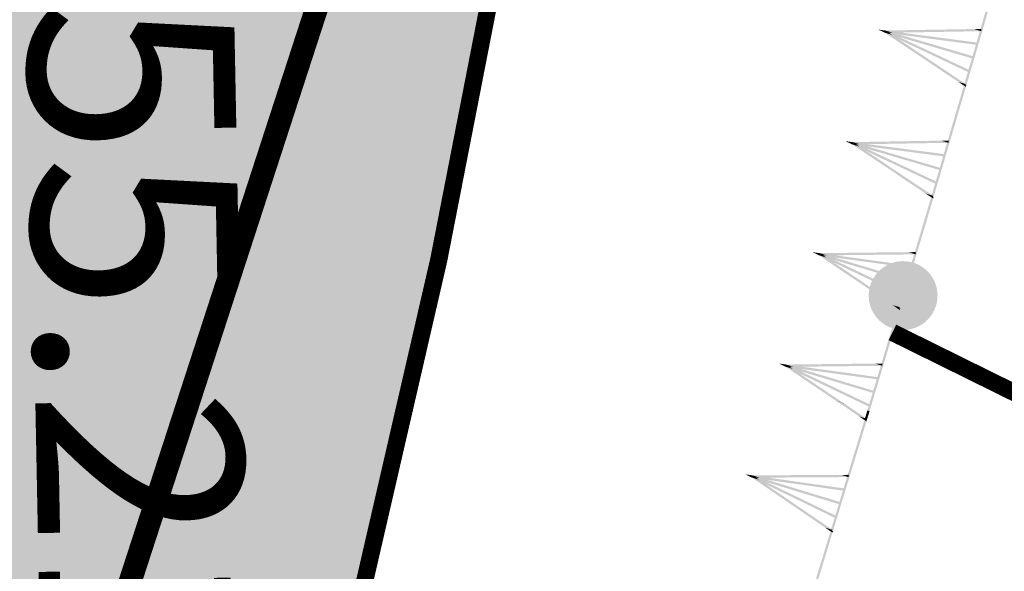
# Model space of a CAD drawing. Units: millimetres. Extents: x 0 to 500, y 0 to 700.
# Drawn here: x 413 to 422, y 239 to 244 of the extents above; entities that cross this region are included whole.
import ezdxf

# ---------------------------------------------------------------- set-up
doc = ezdxf.new("R2010")
doc.units = ezdxf.units.MM
doc.linetypes.add('Cплошная', pattern=[0])
for name, color, linetype in [('река', 7, 'CONTINUOUS'), ('рельеф', 7, 'CONTINUOUS'), ('ситуация', 7, 'CONTINUOUS')]:
    doc.layers.add(name, color=color, linetype=linetype)

# ---------------------------------------------------------------- blocks, each defined once
blk = doc.blocks.new('REGION_899')
at = {"layer": 'ситуация', "true_color": 0xa0ffff}
blk.add_hatch(color=131, dxfattribs=at).paths.add_polyline_path([(1.76659, -210.442101), (1.757565, -210.451733), (1.639212, -210.497575), (0.331489, -211.045535), (-1.062445, -211.591612), (-2.560455, -212.142886), (-4.205207, -212.715091), (-4.527182, -212.823869), (-6.28134, -213.436001), (-8.382811, -214.121467), (-10.364592, -214.710016), (-11.840384, -215.170377), (-13.390743, -215.625915), (-15.010508, -216.075112), (-16.692709, -216.516032), (-19.855884, -217.282938), (-23.124542, -217.998901), (-26.103855, -218.587215), (-28.975926, -219.093295), (-30.247969, -219.290675), (-31.561392, -219.470562), (-32.922141, -219.633776), (-34.339198, -219.781397), (-36.890334, -219.998495), (-39.747722, -220.18408), (-41.722419, -220.287679), (-45.178872, -220.444054), (-47.706194, -220.523492), (-50.540801, -220.554199), (-55.645853, -220.52334), (-55.908935, -220.520637), (-58.975977, -220.495094), (-61.277032, -220.494477), (-67.040928, -220.529391), (-73.401671, -220.57481), (-80.060837, -220.625483), (-83.301289, -220.224851), (-85.009236, -220.059427), (-86.537399, -219.959494), (-87.387956, -219.929103), (-88.206081, -219.919857), (-88.997176, -219.931699), (-89.764822, -219.964688), (-90.603251, -220.025454), (-91.622076, -220.121551), (-94.198136, -220.419463), (-96.893733, -220.775558), (-100.0806, -221.228757), (-105.950893, -222.116702), (-108.684568, -222.55413), (-111.696079, -223.059907), (-117.63567, -224.113853), (-122.957018, -225.120983), (-125.262437, -225.58543), (-127.689928, -226.097327), (-132.408599, -227.145481), (-137.116978, -228.237734), (-138.844911, -228.627072), (-141.457318, -229.184636), (-142.604133, -229.427307), (-146.103609, -230.190377), (-148.876987, -230.847952), (-150.569798, -231.287583), (-152.106139, -231.722199), (-153.502443, -232.156463), (-154.76626, -232.592756), (-156.026455, -233.084678), (-157.452765, -233.700853), (-159.044424, -234.440942), (-160.802017, -235.305214), (-163.536601, -236.720998), (-166.68676, -238.426744), (-168.139992, -239.230368), (-170.00987, -240.247321), (-170.53038, -240.542568), (-171.348048, -241.083581), (-171.525052, -241.203533), (-172.44447, -241.796704), (-172.780558, -241.982378), (-173.062696, -242.110611), (-173.278118, -242.179973), (-173.456719, -242.20509), (40.443502, -271.333765), (50.748606, -259.750385), (56.152781, -253.61319), (60.959361, -248.088435), (66.166387, -242.007137), (70.981417, -236.269343), (73.434784, -233.285869), (76.410313, -229.618417), (79.900489, -225.276241), (83.892391, -220.275415), (90.35132, -212.132717), (97.686442, -202.832977), (103.082353, -195.966372), (104.644037, -193.979496), (105.031571, -193.448913), (105.526625, -192.680219), (105.533868, -192.668668), (106.032773, -191.895205), (106.426065, -191.359731), (106.700435, -191.041916), (106.976481, -190.770541), (107.259745, -190.540191), (107.553259, -190.348462), (108.026548, -190.104267), (108.906804, -189.684719), (112.222269, -188.162338), (113.326774, -187.659735), (120.122096, -184.543225), (122.208215, -183.560208), (123.879647, -182.749932), (125.160831, -182.100535), (126.058641, -181.608481), (127.786055, -180.562619), (129.27148, -179.585454), (130.102522, -178.993875), (130.876257, -178.405274), (131.597544, -177.815944), (132.26918, -177.223588), (132.981154, -176.538009), (133.63282, -175.843853), (134.225797, -175.139392), (134.761121, -174.423388), (135.635828, -173.119618), (137.092779, -170.87821), (141.057367, -164.657731), (143.781742, -160.323085), (146.466891, -156.008139), (148.99665, -151.899634), (151.31729, -148.084974), (153.949514, -143.684152), (156.125921, -139.950301), (157.821237, -136.926826), (158.484792, -135.688069), (159.024236, -134.633845), (160.021414, -132.546674), (160.981373, -130.378848), (161.905831, -128.126496), (162.79698, -125.78429), (163.566874, -123.610769), (164.314396, -121.354059), (165.042086, -119.00652), (165.753547, -116.556549), (166.347936, -114.385537), (166.937682, -112.115659), (167.527548, -109.728693), (168.126158, -107.189791), (168.652848, -104.807441), (169.17975, -102.227583), (169.701275, -99.477547), (170.211136, -96.590453), (170.690698, -93.679464), (171.14692, -90.710176), (171.573857, -87.721283), (171.965936, -84.751798), (172.326309, -81.768721), (172.640221, -78.883901), (172.903878, -76.132275), (173.114468, -73.543233), (173.265838, -71.130719), (173.372806, -68.623385), (173.436174, -66.00315), (173.456713, -63.238858), (173.443339, -60.963481), (173.404094, -58.535258), (173.241759, -52.895638), (173.087389, -48.719655), (172.867183, -42.557274), (172.668073, -37.077457), (172.385758, -30.676415), (172.067206, -24.331721), (171.729615, -18.31628), (171.397193, -13.099373), (171.115366, -9.43642), (170.812892, -6.514309), (170.413361, -3.408802), (169.958778, -0.397932), (169.444171, 2.590512), (168.904534, 5.367669), (168.349739, 7.89583), (168.067776, 9.029849), (167.725525, 10.282561), (167.324102, 11.649855), (166.865541, 13.124791), (166.040273, 15.626383), (165.108937, 18.287865), (164.416722, 20.178601), (163.794698, 21.808596), (163.587306, 22.289625), (163.327336, 22.810753), (163.010352, 23.38128), (162.618214, 24.033945), (162.038233, 24.951279), (161.267779, 26.184474), (160.953029, 26.739511), (160.717473, 27.213536), (160.55003, 27.628968), (160.447526, 27.994131), (160.407633, 28.257406), (160.395379, 28.527604), (160.410735, 28.80538), (160.453741, 29.091488), (160.524477, 29.3866), (160.623189, 29.69183), (160.750223, 30.008254), (160.90611, 30.337197), (161.261821, 30.971905), (161.823673, 31.859106), (162.500048, 32.940803), (162.845101, 33.592727), (163.103104, 34.2047), (163.279526, 34.789769), (163.377155, 35.357347), (163.379584, 35.380511), (163.433426, 36.023001), (163.444486, 36.606249), (163.413836, 37.180597), (163.340945, 37.739358), (163.188943, 38.451892), (162.911929, 39.476106), (162.638248, 40.482821), (162.472104, 41.21925), (162.385952, 41.729939), (162.317349, 42.281637), (162.216615, 43.655929), (162.167508, 44.418895), (161.988529, 46.137591), (161.745005, 47.781145), (161.577106, 48.680728), (161.390402, 49.537482), (161.185692, 50.347748), (160.963615, 51.109021), (160.691011, 51.911828), (160.397504, 52.646589), (160.083779, 53.311594), (159.750399, 53.905658), (159.574982, 54.169525), (159.369057, 54.439802), (158.865017, 55.000424), (158.236498, 55.589604), (157.477413, 56.213081), (156.32107, 57.060001), (154.744574, 58.116865), (154.660138, 58.172293), (153.45152, 58.991388), (153.130239, 59.244131), (152.940776, 59.4349), (152.808432, 59.636476), (152.702544, 59.868105), (152.623471, 60.129016), (152.571584, 60.417992), (152.548926, 60.687875), (152.546745, 60.975799), (152.603707, 61.596938), (152.71518, 62.15712), (152.877676, 62.710764), (152.981601, 62.932712), (153.156984, 63.198397), (153.408671, 63.517085), (153.790255, 63.956755), (153.899932, 64.080122), (154.615912, 64.910996), (155.08459, 65.544692), (155.358174, 66.013616), (155.537273, 66.447341), (155.592388, 66.653376), (155.624648, 66.852662), (155.634109, 67.045567), (155.620785, 67.232348), (155.480794, 67.898349), (155.163285, 69.140586), (154.028412, 73.228892), (152.659752, 77.956726), (151.202325, 82.860957), (149.9959, 86.791187), (149.612437, 87.976199), (149.40055, 88.562508), (149.249053, 88.808695), (149.030498, 89.012313), (148.741448, 89.176895), (148.371057, 89.308714), (147.963007, 89.403836), (147.3706, 89.503555), (146.832187, 89.592811), (146.385879, 89.692071), (146.029008, 89.809007), (145.734922, 89.952451), (145.497524, 90.125867), (144.920715, 90.706579), (144.274908, 91.461543), (143.58847, 92.377328), (143.291199, 92.822675), (143.033238, 93.246964), (142.782095, 93.717104), (142.59625, 94.141125), (142.477829, 94.514144), (142.427683, 94.833396), (142.430402, 94.973097), (142.453657, 95.115266), (142.562277, 95.409483), (142.755321, 95.721862), (143.042442, 96.068212), (143.683871, 96.704859), (144.282951, 97.29461), (144.598499, 97.659249), (144.82306, 97.990057), (144.968205, 98.304244), (145.03623, 98.607597), (145.051966, 98.971517), (145.032964, 99.398166), (144.979459, 99.88203), (144.892311, 100.41524), (144.780674, 100.954813), (144.64255, 101.519812), (144.298279, 102.680969), (143.880286, 103.822021), (143.655991, 104.348446), (143.426737, 104.832838), (142.386534, 106.759179), (140.433965, 110.248307), (137.922201, 114.658443), (135.645427, 118.584457), (134.481076, 120.551278), (133.557179, 122.073073), (132.890411, 123.12241), (132.4875, 123.688769), (132.345722, 123.838087), (132.184102, 123.970197), (132.002156, 124.085501), (131.799134, 124.184476), (131.574792, 124.26737), (131.326959, 124.335098), (130.750489, 124.427626), (130.158045, 124.465122), (129.319839, 124.473527), (128.517581, 124.481063), (127.895572, 124.521416), (127.397924, 124.603777), (126.987295, 124.734463), (126.811637, 124.819049), (126.654472, 124.917035), (126.321701, 125.177755), (125.99389, 125.485262), (125.674502, 125.836319), (125.367615, 126.226457), (125.090943, 126.629273), (124.833351, 127.056948), (124.598655, 127.50315), (124.390542, 127.960878), (124.210928, 128.426802), (124.064523, 128.889747), (123.95356, 129.342635), (123.879569, 129.779204), (123.864518, 130.184012), (123.915416, 130.663266), (124.03306, 131.230514), (124.228853, 131.941346), (124.459653, 132.688315), (124.78898, 133.770107), (124.995258, 134.566224), (125.135231, 135.311613), (125.195137, 135.972222), (125.195684, 136.277225), (125.176581, 136.566509), (125.137767, 136.840981), (125.079153, 137.101261), (124.865335, 137.759762), (124.507078, 138.687803), (124.002046, 139.891517), (123.344013, 141.385773), (122.066358, 144.183005), (120.261394, 148.038151), (119.508231, 149.634593), (117.143788, 154.67443), (115.82764, 157.457901), (113.501831, 162.271636), (113.196486, 162.901588), (110.215739, 169.077378), (107.940777, 173.86642), (106.498324, 176.9644), (105.228484, 179.752447), (104.118386, 182.258846), (103.163148, 184.494681), (101.869564, 187.484651), (100.011747, 191.577461), (98.921211, 193.964309), (97.641642, 196.831069), (96.610788, 199.255038), (95.726101, 201.477696), (94.966713, 203.55354), (94.521117, 204.880427), (94.121892, 206.168406), (93.767151, 207.423578), (93.455688, 208.650225), (93.186355, 209.853068), (92.958811, 211.033846), (92.77258, 212.195035), (92.627353, 213.338581), (92.521059, 214.501064), (92.450137, 215.732929), (92.414569, 217.034502), (92.414341, 218.406271), (92.44944, 219.848487), (92.519882, 221.36236), (92.625718, 222.948995), (92.767064, 224.610136), (93.054054, 227.314332), (93.427001, 230.214728), (93.888463, 233.332408), (94.449111, 236.739756), (94.969471, 239.687379), (95.668348, 243.484056), (96.300192, 246.924916), (96.672837, 248.892706), (97.097342, 250.911019), (97.575617, 252.988994), (98.110813, 255.140349), (98.609075, 257.022648), (99.155196, 258.98599), (99.754992, 261.051403), (100.420618, 263.260802), (101.486336, 266.675884), (102.980015, 271.333765), (39.765901, 270.989264), (42.643182, 243.500226), (43.832237, 221.531852), (43.914005, 220.544189), (44.030408, 219.410767), (44.374001, 216.642569), (44.87106, 213.136653), (45.684025, 207.746949), (46.629158, 201.483173), (47.233337, 197.351031), (48.384932, 189.572228), (48.85565, 186.567056), (49.307359, 183.820183), (49.76759, 181.171625), (50.226951, 178.683262), (50.690166, 176.329556), (51.159997, 174.096565), (51.855876, 171.048366), (52.612916, 168.013196), (53.424594, 165.017285), (54.281848, 162.09414), (55.17738, 159.27), (56.093953, 156.600515), (57.015718, 154.131917), (57.472696, 152.988831), (57.923809, 151.914808), (58.317043, 151.030641), (58.734766, 150.145336), (59.177295, 149.258221), (59.645015, 148.368521), (60.138267, 147.475575), (60.657674, 146.578245), (61.777535, 144.766015), (63.006012, 142.928665), (64.357091, 141.044496), (65.844033, 139.094876), (67.493611, 137.044632), (68.862109, 135.410183), (70.388653, 133.638333), (72.103579, 131.691833), (74.471281, 129.043582), (77.40598, 125.755697), (79.522071, 123.330819), (81.295376, 121.229813), (82.876893, 119.276908), (84.313486, 117.414147), (85.624823, 115.615801), (86.832563, 113.851169), (87.936992, 112.118707), (88.944707, 110.408051), (89.85989, 108.712065), (92.319385, 103.859686), (94.616867, 99.174542), (96.776365, 94.607575), (98.801416, 90.151053), (100.084772, 87.222973), (101.308741, 84.342258), (102.473305, 81.508946), (103.578329, 78.723365), (104.623702, 75.985789), (105.609199, 73.296797), (106.53465, 70.656859), (107.399887, 68.06645), (108.368607, 64.990678), (109.248213, 61.989282), (110.038486, 59.063009), (110.739242, 56.212541), (111.350312, 53.438572), (111.871584, 50.741627), (112.302951, 48.12225), (112.644334, 45.58093), (112.780064, 44.343245), (112.896261, 43.08689), (112.992971, 41.811394), (113.070232, 40.516222), (113.128077, 39.20089), (113.166541, 37.864655), (113.185396, 35.126532), (113.126949, 32.298219), (112.991075, 29.367906), (112.77729, 26.324822), (112.484461, 23.152692), (112.225785, 20.795737), (111.924518, 18.350681), (111.578935, 15.803414), (111.185858, 13.130439), (110.74938, 10.354003), (110.253411, 7.367001), (108.986474, 0.189227), (108.474752, -2.627165), (107.300935, -9.140992), (106.49654, -13.834292), (105.838118, -18.010841), (105.314167, -21.762853), (103.787051, -33.917756), (102.577786, -43.598288), (101.744256, -50.042992), (100.984059, -55.650585), (100.254347, -60.736622), (99.541422, -65.394743), (99.085454, -68.205377), (98.630322, -70.877625), (98.174501, -73.420413), (97.716871, -75.839994), (97.256152, -78.142995), (96.791828, -80.331878), (96.323182, -82.41002), (95.849632, -84.379997), (95.349377, -86.319334), (94.789713, -88.34941), (94.170898, -90.469281), (93.493269, -92.677798), (92.757118, -94.973983), (91.963043, -97.355952), (91.111643, -99.82191), (90.203702, -102.36958), (88.664549, -106.532924), (86.99314, -110.877829), (85.196191, -115.38677), (83.285949, -120.028987), (81.923883, -123.257239), (80.527903, -126.502124), (79.111722, -129.731606), (77.712479, -132.860942), (76.707813, -135.012511), (75.616814, -137.210587), (74.440428, -139.453255), (73.179911, -141.738122), (71.971978, -143.83305), (70.69823, -145.957642), (69.360324, -148.10913), (67.960477, -150.283947), (66.667227, -152.23201), (65.329612, -154.19159), (63.950466, -156.15853), (62.533696, -158.127254), (61.13978, -160.012623), (59.741848, -161.849408), (58.339502, -163.638132), (56.932433, -165.379189), (55.424122, -167.186421), (53.909842, -168.93999), (52.389355, -170.640169), (50.862477, -172.287165), (49.236459, -173.975484), (47.602916, -175.60438), (45.961711, -177.17399), (44.31274, -178.684413), (42.40881, -180.338001), (39.846277, -182.478119), (36.672494, -185.065148), (32.977318, -188.025795), (29.34529, -190.898575), (25.533182, -193.881861), (21.698033, -196.852746), (18.019144, -199.672309), (14.54421, -202.302122), (11.582656, -204.505902), (9.254939, -206.194066), (7.63039, -207.316396), (6.33968, -208.12311), (4.963056, -208.898832), (3.493858, -209.647344), (1.920927, -210.374349)])
blk = doc.blocks.new('DRAFT_POINT')
at = {"layer": 'ситуация'}
blk.add_hatch(color=0, dxfattribs=at).paths.add_polyline_path([(0, -0.5, 1), (0, 0.5, 1)])

msp = doc.modelspace()

# ---------------------------------------------------------------- hatches: boundary and pattern name
at = {"layer": 'ситуация', "true_color": 0xc08000}
for points in [[(421.351964, 243.863584), (421.487362, 244.334656), (421.361386, 243.860876)], [(421.371187, 243.858059), (421.506585, 244.329131), (421.487362, 244.334656), (421.361386, 243.860876)], [(420.520883, 243.837374), (420.458833, 243.855619), (420.520886, 243.837391)], [(420.458833, 243.855619), (420.522187, 243.84729), (420.520886, 243.837391)], [(420.516613, 243.828332), (420.458833, 243.855619), (420.519404, 243.837826)], [(420.458833, 243.855619), (420.522187, 243.84729), (420.519404, 243.837826)], [(420.520883, 243.837374), (420.458833, 243.855619), (420.458927, 243.855575)], [(420.516613, 243.828332), (420.520883, 243.837374), (420.458927, 243.855575)], [(420.488719, 243.846839), (420.520716, 243.847374), (420.518026, 243.83823)], [(420.488719, 243.846839), (420.520716, 243.847374), (420.520883, 243.837391)], [(420.520883, 243.837374), (420.488719, 243.846839), (420.488763, 243.84681)], [(420.515327, 243.829059), (420.488719, 243.846839), (420.518026, 243.83823)], [(420.520883, 243.837374), (420.488719, 243.846839), (420.520883, 243.837391)], [(420.515327, 243.829059), (420.520883, 243.837374), (420.488763, 243.84681)], [(420.518065, 243.827779), (421.291268, 243.621488), (420.523702, 243.846969)], [(420.51958, 243.827459), (420.522187, 243.84729), (420.629525, 243.815758)], [(420.520716, 243.847374), (421.358631, 243.861365), (420.580571, 243.829791)], [(420.52105, 243.827375), (420.520716, 243.847374), (420.580571, 243.829791)], [(420.52105, 243.827375), (421.358965, 243.841367), (421.299111, 243.858949)], [(420.522187, 243.84729), (421.324985, 243.74174), (420.629525, 243.815758)], [(421.208277, 243.374455), (421.35198, 243.86364), (421.361386, 243.860877), (421.227467, 243.368818)], [(421.227467, 243.368818), (421.37117, 243.858003), (421.361386, 243.860877)], [(421.358965, 243.841367), (421.358631, 243.861365), (421.299111, 243.858949)], [(421.35198, 243.86364), (421.351964, 243.863584), (421.361386, 243.860876)], [(421.37117, 243.858003), (421.371187, 243.858059), (421.361386, 243.860876)], [(420.515327, 243.829059), (420.52644, 243.845689), (420.579569, 243.810188)], [(421.223428, 243.379952), (420.515327, 243.829059), (421.159186, 243.398823)], [(421.223428, 243.379952), (420.515327, 243.829059), (420.579569, 243.810188)], [(420.516613, 243.828332), (420.525154, 243.846417), (420.640525, 243.791931)], [(421.257374, 243.500612), (420.516613, 243.828332), (420.640525, 243.791931)], [(421.257374, 243.500612), (420.516613, 243.828332), (421.133462, 243.537012)], [(420.518065, 243.827779), (421.291268, 243.621488), (421.285631, 243.602298)], [(420.51958, 243.827459), (421.322378, 243.72191), (421.21504, 243.753442)], [(421.322378, 243.72191), (421.324985, 243.74174), (421.21504, 243.753442)], [(421.248833, 243.482526), (421.257374, 243.500612), (421.133462, 243.537012)], [(420.922589, 242.40194), (421.204441, 243.361398), (420.941779, 242.396303)], [(420.941779, 242.396303), (421.223631, 243.355761), (421.204441, 243.361398)], [(421.212316, 243.363322), (421.223428, 243.379952), (421.159186, 243.398823)], [(421.212316, 243.363322), (421.217872, 243.371637), (421.221911, 243.360503)], [(421.212316, 243.363322), (421.227467, 243.368818), (421.224777, 243.359661)], [(421.223631, 243.355761), (421.212316, 243.363322), (421.224777, 243.359661)], [(421.223631, 243.355761), (421.212316, 243.363322), (421.221911, 243.360503)], [(421.223631, 243.355761), (421.227467, 243.368818), (421.217872, 243.371637)], [(420.235196, 242.864859), (420.173146, 242.883104), (420.235198, 242.864875)], [(420.173146, 242.883104), (420.236499, 242.874774), (420.235198, 242.864875)], [(420.230925, 242.855816), (420.173146, 242.883104), (420.233717, 242.86531)], [(420.173146, 242.883104), (420.236499, 242.874774), (420.233717, 242.86531)], [(420.235196, 242.864859), (420.173146, 242.883104), (420.17324, 242.883059)], [(420.230925, 242.855816), (420.235196, 242.864859), (420.17324, 242.883059)], [(420.203032, 242.874324), (420.235029, 242.874858), (420.232338, 242.865715)], [(420.203032, 242.874324), (420.235029, 242.874858), (420.235195, 242.864875)], [(420.235196, 242.864859), (420.203032, 242.874324), (420.203075, 242.874295)], [(420.229639, 242.856544), (420.203032, 242.874324), (420.232338, 242.865715)], [(420.235196, 242.864859), (420.203032, 242.874324), (420.235195, 242.864875)], [(420.229639, 242.856544), (420.235196, 242.864859), (420.203075, 242.874295)], [(420.229639, 242.856544), (420.240752, 242.873174), (420.293881, 242.837672)], [(420.93774, 242.407436), (420.229639, 242.856544), (420.873499, 242.426308)], [(420.93774, 242.407436), (420.229639, 242.856544), (420.293881, 242.837672)], [(420.230925, 242.855816), (420.239466, 242.873902), (420.354837, 242.819416)], [(420.971686, 242.528096), (420.230925, 242.855816), (420.354837, 242.819416)], [(420.971686, 242.528096), (420.230925, 242.855816), (420.847774, 242.564497)], [(420.232377, 242.855264), (421.005581, 242.648973), (420.238014, 242.874454)], [(420.232377, 242.855264), (421.005581, 242.648973), (420.999943, 242.629782)], [(420.233892, 242.854944), (420.236499, 242.874774), (420.343837, 242.843242)], [(420.233892, 242.854944), (421.03669, 242.749395), (420.929352, 242.780926)], [(420.235029, 242.874858), (421.072943, 242.888849), (420.294883, 242.857275)], [(420.235363, 242.85486), (420.235029, 242.874858), (420.294883, 242.857275)], [(420.235363, 242.85486), (421.073277, 242.868851), (421.013423, 242.886434)], [(420.236499, 242.874774), (421.039297, 242.769225), (420.343837, 242.843242)], [(421.073277, 242.868851), (421.072943, 242.888849), (421.013423, 242.886434)], [(421.03669, 242.749395), (421.039297, 242.769225), (420.929352, 242.780926)], [(420.963145, 242.510011), (420.971686, 242.528096), (420.847774, 242.564497)], [(420.864958, 242.205757), (420.918753, 242.388883), (420.868621, 242.204681)], [(420.884148, 242.20012), (420.937943, 242.383245), (420.918753, 242.388883), (420.868621, 242.204681)], [(420.926628, 242.390806), (420.93774, 242.407436), (420.873499, 242.426308)], [(420.926628, 242.390806), (420.932184, 242.399121), (420.936223, 242.387988)], [(420.926628, 242.390806), (420.941779, 242.396303), (420.939089, 242.387146)], [(420.937943, 242.383245), (420.926628, 242.390806), (420.939089, 242.387146)], [(420.937943, 242.383245), (420.926628, 242.390806), (420.936223, 242.387988)], [(420.937943, 242.383245), (420.941779, 242.396303), (420.932184, 242.399121)], [(420.632697, 241.430729), (420.864973, 242.20581), (420.86863, 242.204714), (420.651856, 241.424987)], [(420.651856, 241.424987), (420.884133, 242.200068), (420.86863, 242.204714)], [(420.864973, 242.20581), (420.864958, 242.205757), (420.868621, 242.204681), (420.86863, 242.204714)], [(420.884133, 242.200068), (420.884148, 242.20012), (420.868621, 242.204681), (420.86863, 242.204714)], [(419.947832, 241.89738), (419.885882, 241.915962), (419.947834, 241.897396)], [(419.885882, 241.915962), (419.94919, 241.907288), (419.947834, 241.897396)], [(419.943512, 241.888361), (419.885882, 241.915962), (419.946356, 241.897839)], [(419.885882, 241.915962), (419.94919, 241.907288), (419.946356, 241.897839)], [(419.947832, 241.89738), (419.885882, 241.915962), (419.885976, 241.915917)], [(419.943512, 241.888361), (419.947832, 241.89738), (419.885976, 241.915917)], [(419.91572, 241.90702), (419.94772, 241.90738), (419.944979, 241.898251)], [(419.91572, 241.90702), (419.94772, 241.90738), (419.947832, 241.897396)], [(419.947832, 241.89738), (419.91572, 241.90702), (419.915763, 241.90699)], [(419.942231, 241.889095), (419.91572, 241.90702), (419.944979, 241.898251)], [(419.947832, 241.89738), (419.91572, 241.90702), (419.947832, 241.897396)], [(419.942231, 241.889095), (419.947832, 241.89738), (419.915763, 241.90699)], [(419.942231, 241.889095), (419.953433, 241.905665), (420.006369, 241.869875)], [(420.647878, 241.436143), (419.942231, 241.889095), (420.58374, 241.455364)], [(420.647878, 241.436143), (419.942231, 241.889095), (420.006369, 241.869875)], [(419.943512, 241.888361), (419.952152, 241.906399), (420.067225, 241.851287)], [(420.68248, 241.556616), (419.943512, 241.888361), (420.067225, 241.851287)], [(420.68248, 241.556616), (419.943512, 241.888361), (420.558768, 241.59369)], [(419.944961, 241.8878), (420.717031, 241.677306), (419.950703, 241.90696)], [(419.944961, 241.8878), (420.717031, 241.677306), (420.71129, 241.658147)], [(419.946475, 241.887472), (419.94919, 241.907288), (420.056354, 241.875173)], [(419.946475, 241.887472), (420.748686, 241.777558), (420.641522, 241.809673)], [(419.94772, 241.90738), (420.785698, 241.916813), (420.007477, 241.889472)], [(419.947945, 241.88738), (419.94772, 241.90738), (420.007477, 241.889472)], [(419.947945, 241.88738), (420.785923, 241.896813), (420.726165, 241.914722)], [(419.94919, 241.907288), (420.751401, 241.797373), (420.056354, 241.875173)], [(420.785923, 241.896813), (420.785698, 241.916813), (420.726165, 241.914722)], [(420.748686, 241.777558), (420.751401, 241.797373), (420.641522, 241.809673)], [(420.67384, 241.538577), (420.68248, 241.556616), (420.558768, 241.59369)], [(420.636675, 241.419573), (420.647878, 241.436143), (420.58374, 241.455364)], [(420.364785, 240.536736), (420.62879, 241.417692), (420.382405, 240.531456)], [(420.383945, 240.530995), (420.64795, 241.411951), (420.62879, 241.417692), (420.382405, 240.531456)], [(420.636675, 241.419573), (420.642277, 241.427858), (420.646255, 241.416703)], [(420.636675, 241.419573), (420.651856, 241.424987), (420.649117, 241.415845)], [(420.64795, 241.411951), (420.636675, 241.419573), (420.649117, 241.415845)], [(420.64795, 241.411951), (420.636675, 241.419573), (420.646255, 241.416703)], [(420.64795, 241.411951), (420.651856, 241.424987), (420.642277, 241.427858)], [(419.656859, 240.926433), (419.594909, 240.945015), (419.656861, 240.926449)], [(419.594909, 240.945015), (419.658216, 240.936341), (419.656861, 240.926449)], [(419.652539, 240.917414), (419.594909, 240.945015), (419.655382, 240.926892)], [(419.594909, 240.945015), (419.658216, 240.936341), (419.655382, 240.926892)], [(419.656859, 240.926433), (419.594909, 240.945015), (419.595003, 240.94497)], [(419.652539, 240.917414), (419.656859, 240.926433), (419.595003, 240.94497)], [(419.624747, 240.936073), (419.656746, 240.936433), (419.654006, 240.927304)], [(419.624747, 240.936073), (419.656746, 240.936433), (419.656858, 240.926449)], [(419.656859, 240.926433), (419.624747, 240.936073), (419.62479, 240.936043)], [(419.651257, 240.918148), (419.624747, 240.936073), (419.654006, 240.927304)], [(419.656859, 240.926433), (419.624747, 240.936073), (419.656858, 240.926449)], [(419.651257, 240.918148), (419.656859, 240.926433), (419.62479, 240.936043)], [(419.651257, 240.918148), (419.66246, 240.934718), (419.715395, 240.898928)], [(419.652539, 240.917414), (419.661178, 240.935452), (419.776251, 240.88034)], [(419.653988, 240.916853), (420.426058, 240.706359), (419.659729, 240.936013)], [(419.655501, 240.916525), (419.658216, 240.936341), (419.765381, 240.904226)], [(419.656746, 240.936433), (420.494724, 240.945866), (419.716504, 240.918525)], [(419.656971, 240.916433), (419.656746, 240.936433), (419.716504, 240.918525)], [(419.656971, 240.916433), (420.494949, 240.925867), (420.435192, 240.943775)], [(419.658216, 240.936341), (420.460428, 240.826426), (419.765381, 240.904226)], [(420.494949, 240.925867), (420.494724, 240.945866), (420.435192, 240.943775)], [(420.140953, 240.603814), (419.651257, 240.918148), (420.096443, 240.617153)], [(420.140953, 240.603814), (419.651257, 240.918148), (419.715395, 240.898928), (420.160581, 240.597932)], [(420.391506, 240.585669), (419.652539, 240.917414), (419.776251, 240.88034)], [(420.391506, 240.585669), (419.652539, 240.917414), (420.267794, 240.622743)], [(419.653988, 240.916853), (420.426058, 240.706359), (420.420316, 240.6872)], [(419.655501, 240.916525), (420.457713, 240.806611), (420.350548, 240.838726)], [(420.457713, 240.806611), (420.460428, 240.826426), (420.350548, 240.838726)], [(420.141314, 240.605007), (420.140953, 240.603814), (420.096443, 240.617153), (420.096873, 240.618573)], [(420.356554, 240.465286), (420.141314, 240.605007), (420.096873, 240.618573), (420.292515, 240.484834)], [(420.141314, 240.605007), (420.140953, 240.603814), (420.160581, 240.597932), (420.160912, 240.599024)], [(420.356554, 240.465286), (420.141314, 240.605007), (420.160912, 240.599024)], [(420.382867, 240.56763), (420.391506, 240.585669), (420.267794, 240.622743)], [(420.341345, 240.45995), (420.3648, 240.536785), (420.382393, 240.531415), (420.360475, 240.45411)], [(420.360475, 240.45411), (420.38393, 240.530946), (420.382393, 240.531415)], [(420.3648, 240.536785), (420.364785, 240.536736), (420.382405, 240.531456), (420.382393, 240.531415)], [(420.38393, 240.530946), (420.383945, 240.530995), (420.382405, 240.531456), (420.382393, 240.531415)], [(420.045412, 239.490503), (420.337372, 240.446933), (420.064542, 239.484663)], [(420.064542, 239.484663), (420.356502, 240.441094), (420.337372, 240.446933)], [(420.345267, 240.448774), (420.356554, 240.465286), (420.292515, 240.484834)], [(420.345267, 240.448774), (420.35091, 240.45703), (420.354831, 240.445854)], [(420.345267, 240.448774), (420.360475, 240.45411), (420.357689, 240.444982)], [(420.356502, 240.441094), (420.345267, 240.448774), (420.357689, 240.444982)], [(420.356502, 240.441094), (420.345267, 240.448774), (420.354831, 240.445854)], [(420.356502, 240.441094), (420.360475, 240.45411), (420.35091, 240.45703)], [(419.362942, 239.960649), (419.301088, 239.979548), (419.362944, 239.960665)], [(419.301088, 239.979548), (419.36435, 239.97055), (419.362944, 239.960665)], [(419.358576, 239.951652), (419.301088, 239.979548), (419.361467, 239.961116)], [(419.301088, 239.979548), (419.36435, 239.97055), (419.361467, 239.961116)], [(419.362942, 239.960649), (419.301088, 239.979548), (419.301181, 239.979502)], [(419.358576, 239.951652), (419.362942, 239.960649), (419.301181, 239.979502)], [(419.330879, 239.970453), (419.36288, 239.970649), (419.360093, 239.961535)], [(419.330879, 239.970453), (419.36288, 239.970649), (419.362941, 239.960666)], [(419.362942, 239.960649), (419.330879, 239.970453), (419.330922, 239.970423)], [(419.357298, 239.952393), (419.330879, 239.970453), (419.360093, 239.961535)], [(419.362942, 239.960649), (419.330879, 239.970453), (419.362941, 239.960666)], [(419.357298, 239.952393), (419.362942, 239.960649), (419.330922, 239.970423)], [(419.357298, 239.952393), (419.368585, 239.968905), (419.421337, 239.932845)], [(420.06062, 239.495839), (419.357298, 239.952393), (419.996582, 239.515388)], [(420.06062, 239.495839), (419.357298, 239.952393), (419.421337, 239.932845)], [(419.358576, 239.951652), (419.367307, 239.969646), (419.482097, 239.913946)], [(420.095838, 239.616134), (419.358576, 239.951652), (419.482097, 239.913946)], [(420.095838, 239.616134), (419.358576, 239.951652), (419.972317, 239.65384)], [(419.360022, 239.951084), (420.131006, 239.736646), (419.365861, 239.970214)], [(419.360022, 239.951084), (420.131006, 239.736646), (420.125166, 239.717516)], [(419.361533, 239.950748), (419.36435, 239.97055), (419.471349, 239.937887)], [(419.361533, 239.950748), (420.163173, 239.836734), (420.056174, 239.869397)], [(419.36288, 239.970649), (420.200895, 239.975799), (419.422545, 239.952436)], [(419.363003, 239.950649), (419.36288, 239.970649), (419.422545, 239.952436)], [(419.363003, 239.950649), (420.201018, 239.955798), (420.141353, 239.974012)], [(419.36435, 239.97055), (420.165989, 239.856536), (419.471349, 239.937887)], [(420.201018, 239.955798), (420.200895, 239.975799), (420.141353, 239.974012)], [(420.163173, 239.836734), (420.165989, 239.856536), (420.056174, 239.869397)], [(420.087106, 239.59814), (420.095838, 239.616134), (419.972317, 239.65384)], [(419.853933, 238.863237), (420.041439, 239.477487), (419.866218, 238.859487)], [(419.873062, 238.857398), (420.060568, 239.471647), (420.041439, 239.477487), (419.866218, 238.859487)], [(420.049333, 239.479327), (420.06062, 239.495839), (419.996582, 239.515388)], [(420.049333, 239.479327), (420.054977, 239.487583), (420.058898, 239.476408)], [(420.049333, 239.479327), (420.064542, 239.484663), (420.061755, 239.475535)], [(420.060568, 239.471647), (420.049333, 239.479327), (420.061755, 239.475535)], [(420.060568, 239.471647), (420.049333, 239.479327), (420.058898, 239.476408)], [(420.060568, 239.471647), (420.064542, 239.484663), (420.054977, 239.487583)]]:
    msp.add_hatch(color=42, dxfattribs=at).paths.add_polyline_path(points)

# ---------------------------------------------------------------- linework, layer by layer
at = {"layer": 'река', "color": 94, "linetype": 'CONTINUOUS', "true_color": 0x008000, "const_width": 0.15, "flags": 128}
msp.add_lwpolyline([(395.743589, 192.279315), (399.100103, 197.834892), (402.456618, 203.390469), (405.387636, 208.425774), (406.807049, 211.286021), (408.226461, 214.146267), (409.471141, 217.109406), (410.579792, 220.135575), (411.688443, 223.161745), (412.661064, 226.250946), (413.53636, 229.363316), (414.411655, 232.475686), (415.189624, 235.611226), (415.90897, 238.730074), (416.628316, 241.848922), (417.338647, 245.485891)], dxfattribs=at)
at = {"layer": 'рельеф', "color": 32, "linetype": 'Cплошная', "true_color": 0xa55200, "const_width": 0.15, "flags": 128}
msp.add_lwpolyline([(420.583036, 241.21685), (430.741028, 236.200803), (431.605262, 235.748933), (432.099086, 235.416817), (433.717864, 234.223364), (434.789289, 233.375112), (435.275047, 232.957982), (435.713613, 232.555263), (436.10696, 232.165135), (436.455553, 231.787123), (436.769996, 231.407696), (437.036674, 231.040913), (437.255586, 230.686776), (437.426691, 230.34535), (437.549893, 230.0169), (437.625273, 229.701307), (437.652803, 229.39942), (437.632771, 229.107418), (437.57346, 228.843251), (437.475126, 228.579995), (437.337976, 228.318208), (437.162356, 228.058557), (436.948595, 227.801588), (436.697504, 227.548329), (436.409986, 227.299692), (436.087293, 227.056763), (435.726979, 226.818221), (435.334396, 226.588079), (434.912022, 226.367793), (434.463049, 226.159033), (433.990387, 225.963208), (433.499194, 225.782512), (432.994423, 225.618769), (432.481768, 225.473829), (431.611142, 225.275629), (430.72141, 225.134064), (429.80394, 225.047688), (428.859245, 225.016715), (427.948848, 225.037763), (427.001469, 225.10742), (426.277883, 225.188992), (424.694647, 225.408716), (424.034958, 225.484625), (423.78093, 225.490212), (423.697426, 225.472834), (423.661236, 225.443394), (423.626862, 225.319017), (423.731323, 225.199958), (426.797834, 222.858891), (428.479179, 221.533177), (429.990329, 220.268404), (430.594432, 219.725866), (431.077622, 219.26099), (431.435199, 218.881992), (431.711214, 218.546888), (431.910221, 218.250123), (432.034204, 217.988675), (432.08428, 217.75957), (432.06023, 217.562255), (431.96191, 217.395627), (431.788883, 217.258969), (431.609278, 217.175663), (431.386768, 217.108827), (431.121467, 217.05842), (430.810606, 217.023937), (430.014325, 216.999099), (428.982604, 217.033978), (427.911338, 217.110492), (426.617767, 217.232937), (422.225101, 217.731847), (420.845694, 217.874318), (419.557983, 217.973055), (418.567811, 218.001084), (418.0986, 217.984974), (417.711617, 217.944214), (417.402784, 217.878368), (417.169467, 217.786865), (417.009675, 217.668828), (416.9226, 217.523521), (416.907656, 217.350139), (416.964729, 217.146919), (417.046145, 216.986544), (417.162131, 216.80822), (417.497749, 216.397811), (417.971401, 215.915878), (418.583993, 215.361491), (419.574115, 214.54279), (420.937916, 213.486486), (421.57039, 213.027002), (422.117888, 212.684276), (423.071823, 212.186831), (424.848205, 211.353839), (435.227095, 206.645433)], dxfattribs=at)
at = {"layer": 'ситуация', "color": 5, "linetype": 'Cплошная', "true_color": 0x0000ff, "const_width": 0.2, "flags": 128}
msp.add_lwpolyline([(418.929877, 255.210663), (417.057782, 248.878412), (415.634647, 244.259742), (413.322275, 237.152411), (410.856796, 229.72745), (409.219887, 224.914682), (407.957626, 221.332504), (405.563601, 214.830075), (404.811292, 212.866352), (404.113786, 211.12068), (403.174094, 208.904763), (402.245664, 206.880284), (401.321802, 205.028826), (400.316625, 203.179875), (398.655671, 200.305636), (396.61638, 196.917039), (394.402055, 193.351744), (392.233457, 189.965352), (390.351444, 187.129164), (388.794359, 184.895613), (388.208492, 184.1011), (387.703971, 183.452259), (387.147977, 182.780549), (386.554059, 182.103856), (385.82286, 181.318165), (385.04207, 180.526715), (384.21222, 179.730046), (383.333993, 178.928814), (382.407929, 178.123528), (381.435291, 177.315302), (380.417284, 176.505141), (379.355551, 175.694351), (378.212831, 174.856213), (377.02841, 174.02123), (376.28426, 173.520999), (375.477963, 173.013203), (374.475544, 172.420179), (373.386766, 171.813442), (372.215303, 171.195047), (370.967295, 170.568242), (369.496129, 169.864761), (367.961773, 169.166342), (366.380067, 168.480884), (364.918457, 167.880884), (364.207685, 167.629358), (363.396273, 167.383308), (362.473986, 167.139466), (361.402065, 166.887543)], dxfattribs=at)

# ---------------------------------------------------------------- block references
at = {"layer": 'рельеф', "color": 7, "xscale": 0.6, "yscale": 0.6, "rotation": 360}
msp.add_blockref('DRAFT_POINT', (420.676382, 241.537828), dxfattribs=at)
at = {"layer": 'ситуация', "color": 7, "rotation": 360}
msp.add_blockref('REGION_899', (247.782813, 345.919865), dxfattribs=at)

# ---------------------------------------------------------------- texts
at = {"layer": 'рельеф', "color": 7, "insert": (413.916831, 245.488495), "char_height": 1.797823, "attachment_point": 4, "rotation": 271.1035105}
msp.add_mtext('{\\fArial|c1|b0|i1;\\l\\C0\\H1.798;955.21}', dxfattribs=at)

doc.saveas('drawing.dxf')
